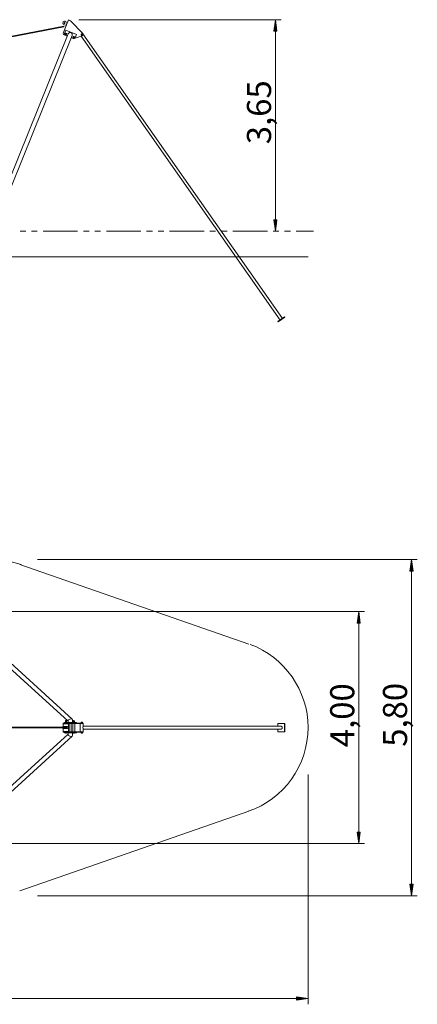
# Model space of a CAD drawing. Units: inches. Extents: x -52 to 352, y 20 to 190.
# Drawn here: x 283 to 352, y 20 to 190 of the extents above; entities that cross this region are included whole.
import ezdxf

# ---------------------------------------------------------------- set-up
doc = ezdxf.new("R2010")
doc.units = ezdxf.units.IN
doc.header["$MEASUREMENT"] = 0
doc.layers.add('Ebene 1', color=7, linetype='Continuous')

# ---------------------------------------------------------------- blocks, each defined once
blk = doc.blocks.new('block 2')
at = {"layer": 'Ebene 1', "color": 168, "lineweight": 9, "true_color": 0x070d0c}
for points in [[(290.78, 188.63), (276.71, 185.93), (262.59, 183.49)], [(262.6, 183.39), (276.73, 185.83), (290.8, 188.53)], [(291.6, 189.73), (290.66, 187.41)], [(290.78, 188.9), (291.16, 188.75)], [(290.8, 188.53), (290.79, 188.58), (290.78, 188.63)], [(291, 189.46), (291.38, 189.3)], [(291.16, 188.75), (291.38, 189.3)], [(291.19, 188.73), (291.16, 188.75)], [(291.38, 189.3), (291.42, 189.29)], [(294.05, 187.37), (291.98, 189.5)], [(293.37, 189.76), (328.25, 189.76)], [(327.25, 189.76), (326.99, 187.76)], [(327.1, 187.76), (327.1, 188.6)], [(327.15, 187.76), (327.15, 188.98)], [(327.2, 187.76), (327.2, 189.37)], [(327.25, 189.76), (327.25, 153.28)], [(327.51, 187.76), (327.25, 189.76)], [(327.25, 187.76), (327.25, 189.76)], [(327.25, 187.76), (327.25, 189.76)], [(327.3, 187.76), (327.3, 189.37)], [(327.35, 187.76), (327.35, 188.98)], [(327.4, 187.76), (327.4, 188.6)], [(291.54, 187.32), (274.48, 145.1)], [(275.18, 144.82), (292.24, 187.04)], [(290.66, 187.41), (290.73, 187.19)], [(290.73, 187.19), (291.38, 186.93)], [(291.11, 187.93), (290.89, 187.37)], [(290.89, 187.37), (291, 187.11)], [(291.39, 186.95), (291, 187.11)], [(291.06, 187.34), (291.11, 187.37), (291.15, 187.39)], [(291.06, 187.24), (291.06, 187.29), (291.06, 187.34)], [(291.15, 187.19), (291.11, 187.21), (291.06, 187.24)], [(292.97, 187.18), (291.11, 187.93)], [(291.15, 187.39), (291.2, 187.37), (291.24, 187.34)], [(291.24, 187.24), (291.2, 187.21), (291.15, 187.19)], [(291.24, 187.34), (291.24, 187.29), (291.24, 187.24)], [(291.54, 187.32), (291.74, 187.53), (292.03, 187.53)], [(292.03, 187.53), (292.24, 187.33), (292.24, 187.04)], [(292.4, 186.7), (292.4, 186.75), (292.41, 186.8)], [(292.41, 186.8), (292.45, 186.83), (292.5, 186.85)], [(292.5, 186.85), (292.54, 186.83), (292.59, 186.8)], [(292.57, 186.51), (293.95, 186.96)], [(292.59, 186.8), (292.59, 186.75), (292.59, 186.69)], [(292.97, 187.18), (292.74, 186.62)], [(293.78, 187.25), (293.83, 187.27), (293.87, 187.3)], [(293.78, 187.18), (293.78, 187.2), (293.78, 187.21), (293.78, 187.22), (293.79, 187.24), (293.79, 187.25), (293.81, 187.27)], [(293.78, 187.14), (293.78, 187.2), (293.78, 187.25)], [(293.87, 187.09), (293.83, 187.12), (293.78, 187.14)], [(293.78, 186.9), (328.03, 137.98)], [(293.87, 187.3), (293.92, 187.27), (293.97, 187.25)], [(293.96, 187.14), (293.92, 187.12), (293.87, 187.09)], [(293.97, 187.25), (293.96, 187.19), (293.96, 187.14)], [(293.96, 187.2), (293.97, 187.2)], [(328.44, 138.27), (294.08, 187.34)], [(326.99, 187.76), (327.51, 187.76)], [(327, 187.76), (327, 187.83)], [(327, 187.76), (327, 187.83)], [(327.05, 187.76), (327.05, 188.21)], [(327.45, 187.76), (327.45, 188.21)], [(327.5, 187.76), (327.5, 187.83)], [(327.5, 187.76), (327.5, 187.83)], [(292.08, 186.64), (292.4, 186.52)], [(292.48, 186.51), (292.09, 186.67)], [(292.5, 186.64), (292.45, 186.67), (292.4, 186.7)], [(292.48, 186.51), (292.74, 186.62)], [(292.59, 186.69), (292.54, 186.67), (292.5, 186.64)], [(327.51, 155.28), (326.99, 155.28)], [(326.99, 155.28), (327.25, 153.28)], [(327, 155.28), (327, 155.21)], [(327, 155.28), (327, 155.21)], [(327.05, 155.28), (327.05, 154.82)], [(327.1, 155.28), (327.1, 154.44)], [(327.15, 155.28), (327.15, 154.05)], [(327.2, 155.28), (327.2, 153.67)], [(327.25, 153.28), (327.51, 155.28)], [(327.25, 155.28), (327.25, 153.28)], [(327.25, 155.28), (327.25, 153.28)], [(327.3, 155.28), (327.3, 153.67)], [(327.35, 155.28), (327.35, 154.05)], [(327.4, 155.28), (327.4, 154.44)], [(327.45, 155.28), (327.45, 154.82)], [(327.5, 155.28), (327.5, 155.21)], [(327.5, 155.28), (327.5, 155.21)], [(283.24, 153.28), (284.23, 153.28)], [(285.22, 153.28), (286.21, 153.28)], [(287.2, 153.28), (293.15, 153.28)], [(294.14, 153.28), (295.13, 153.28)], [(296.12, 153.28), (297.12, 153.28)], [(298.11, 153.28), (304.05, 153.28)], [(305.04, 153.28), (306.04, 153.28)], [(307.03, 153.28), (308.02, 153.28)], [(309.01, 153.28), (314.96, 153.28)], [(315.95, 153.28), (316.94, 153.28)], [(317.93, 153.28), (318.92, 153.28)], [(319.91, 153.28), (325.86, 153.28)], [(326.85, 153.28), (327.84, 153.28)], [(328.83, 153.28), (329.82, 153.28)], [(330.82, 153.28), (333.79, 153.28)], [(263.33, 148.88), (263.85, 148.88), (264.58, 148.88), (265.5, 148.88), (266.6, 148.88), (267.87, 148.88), (269.28, 148.88), (270.83, 148.88), (272.48, 148.88), (274.21, 148.88), (276, 148.88), (277.82, 148.88), (279.65, 148.88), (281.45, 148.88), (283.21, 148.88)], [(283.21, 148.88), (322.64, 148.88)], [(322.64, 148.88), (324.38, 148.88), (326.01, 148.88), (327.52, 148.88), (328.87, 148.88), (330.05, 148.88), (331.05, 148.88), (331.84, 148.88), (332.41, 148.88), (332.76, 148.88), (332.87, 148.88)], [(328.81, 138.53), (327.66, 137.73)], [(327.66, 137.73), (327.69, 137.68)], [(328.84, 138.48), (327.69, 137.68)], [(328.81, 138.53), (328.84, 138.48)], [(322.64, 82.12), (283.21, 95.86)], [(286.25, 96.71), (351.69, 96.71)], [(350.69, 96.71), (350.43, 94.71)], [(350.49, 94.71), (350.49, 95.17)], [(350.54, 94.71), (350.54, 95.55)], [(350.59, 94.71), (350.59, 95.94)], [(350.64, 94.71), (350.64, 96.32)], [(350.69, 96.71), (350.69, 38.72)], [(350.95, 94.71), (350.69, 96.71)], [(350.69, 94.71), (350.69, 96.71)], [(350.69, 94.71), (350.69, 96.71)], [(350.74, 94.71), (350.74, 96.32)], [(350.79, 94.71), (350.79, 95.94)], [(350.84, 94.71), (350.84, 95.55)], [(350.89, 94.71), (350.89, 95.17)], [(350.43, 94.71), (350.95, 94.71)], [(350.44, 94.71), (350.44, 94.78)], [(350.44, 94.71), (350.44, 94.78)], [(350.94, 94.71), (350.94, 94.78)], [(350.94, 94.71), (350.94, 94.78)], [(258.29, 87.72), (342.59, 87.72)], [(341.59, 87.72), (341.33, 85.72)], [(341.49, 85.72), (341.49, 86.95)], [(341.54, 85.72), (341.54, 87.33)], [(341.59, 47.72), (341.59, 87.72)], [(341.86, 85.72), (341.59, 87.72)], [(341.59, 85.72), (341.59, 87.72)], [(341.59, 85.72), (341.59, 87.72)], [(341.64, 85.72), (341.64, 87.33)], [(341.7, 85.72), (341.7, 86.95)], [(341.33, 85.72), (341.86, 85.72)], [(341.34, 85.72), (341.34, 85.79)], [(341.34, 85.72), (341.34, 85.79)], [(341.39, 85.72), (341.39, 86.17)], [(341.44, 85.72), (341.44, 86.56)], [(341.75, 85.72), (341.75, 86.56)], [(341.8, 85.72), (341.8, 86.17)], [(341.85, 85.72), (341.85, 85.79)], [(341.85, 85.72), (341.85, 85.79)], [(274.32, 84.47), (291.51, 68.82)], [(292.22, 69.2), (275.5, 84.43)], [(290.59, 67.9), (290.59, 67.82)], [(290.59, 67.9), (290.72, 67.9), (291, 67.9)], [(290.66, 68.51), (290.66, 68.43)], [(291.6, 68.51), (290.66, 68.51)], [(290.66, 68.4), (290.69, 68.43)], [(291.6, 68.43), (290.66, 68.43)], [(291.6, 68.4), (290.66, 68.4)], [(290.66, 68.4), (290.66, 67.9)], [(290.89, 68.59), (290.89, 68.51)], [(291.11, 68.59), (290.89, 68.59)], [(291, 67.9), (291, 67.82)], [(291, 67.9), (291.38, 67.9)], [(291.03, 68.61), (291.03, 68.59)], [(291.27, 68.61), (291.15, 68.61), (291.03, 68.61)], [(291.05, 68.8), (291.05, 68.81), (291.06, 68.81)], [(291.05, 68.72), (291.05, 68.8)], [(291.05, 68.8), (291.05, 68.72)], [(291.05, 68.8), (291.05, 68.8)], [(291.05, 68.72), (291.05, 68.72)], [(291.06, 68.71), (291.05, 68.71), (291.05, 68.72)], [(291.06, 68.84), (291.06, 68.82)], [(291.06, 68.84), (291.15, 68.84), (291.24, 68.84)], [(291.06, 68.82), (291.15, 68.82), (291.24, 68.82)], [(291.06, 68.81), (291.06, 68.81), (291.06, 68.81)], [(291.06, 68.81), (291.06, 68.81), (291.07, 68.81), (291.07, 68.81), (291.07, 68.81), (291.07, 68.81), (291.07, 68.81), (291.07, 68.81), (291.08, 68.81)], [(291.06, 68.61), (291.06, 68.71)], [(291.08, 68.71), (291.06, 68.71)], [(291.07, 68.85), (291.15, 68.85), (291.23, 68.85)], [(291.08, 68.87), (291.08, 68.85)], [(291.08, 68.87), (291.15, 68.87), (291.22, 68.87)], [(291.08, 68.81), (291.1, 68.81), (291.14, 68.81)], [(291.08, 68.81), (291.08, 68.81), (291.09, 68.8)], [(291.09, 68.72), (291.08, 68.71), (291.08, 68.71)], [(291.09, 68.72), (291.09, 68.8)], [(291.09, 68.8), (291.1, 68.8), (291.11, 68.8)], [(291.09, 68.72), (291.1, 68.72), (291.11, 68.72)], [(291.09, 68.71), (291.1, 68.71), (291.12, 68.71)], [(291.11, 68.8), (291.11, 68.81), (291.12, 68.81), (291.13, 68.81), (291.14, 68.81)], [(291.11, 68.72), (291.11, 68.8)], [(291.14, 68.71), (291.13, 68.71), (291.12, 68.71), (291.11, 68.72), (291.11, 68.72)], [(291.11, 68.51), (291.11, 68.59)], [(291.11, 68.59), (292.97, 68.59)], [(291.15, 68.71), (291.13, 68.71)], [(291.14, 68.81), (291.14, 68.81), (291.14, 68.81), (291.15, 68.81), (291.15, 68.81), (291.15, 68.81), (291.15, 68.81), (291.15, 68.81), (291.16, 68.81), (291.16, 68.81), (291.17, 68.81)], [(291.15, 68.61), (291.15, 68.71)], [(291.19, 68.71), (291.15, 68.71)], [(291.17, 68.81), (291.2, 68.81), (291.23, 68.81)], [(291.17, 68.81), (291.17, 68.81), (291.18, 68.81), (291.19, 68.81), (291.2, 68.8)], [(291.2, 68.72), (291.19, 68.72), (291.18, 68.71), (291.17, 68.71), (291.17, 68.71)], [(291.19, 68.71), (291.2, 68.71), (291.21, 68.71)], [(291.2, 68.72), (291.2, 68.8)], [(291.2, 68.8), (291.2, 68.8), (291.21, 68.8)], [(291.2, 68.72), (291.2, 68.72), (291.21, 68.72)], [(291.21, 68.8), (291.22, 68.81), (291.23, 68.81)], [(291.21, 68.72), (291.21, 68.8)], [(291.23, 68.71), (291.22, 68.71), (291.21, 68.72)], [(291.22, 68.85), (291.22, 68.87)], [(291.25, 68.71), (291.22, 68.71)], [(291.23, 68.81), (291.23, 68.81), (291.24, 68.81)], [(291.24, 68.82), (291.24, 68.84)], [(291.24, 68.81), (291.25, 68.81), (291.25, 68.81)], [(291.24, 68.81), (291.25, 68.81), (291.26, 68.8)], [(291.26, 68.72), (291.25, 68.71), (291.24, 68.71)], [(291.25, 68.61), (291.25, 68.71)], [(291.26, 68.72), (291.26, 68.8)], [(291.26, 68.72), (291.26, 68.8)], [(291.26, 68.8), (291.26, 68.8)], [(291.26, 68.72), (291.26, 68.72)], [(291.27, 68.59), (291.27, 68.61)], [(291.42, 67.86), (291.38, 67.9)], [(292.03, 69.26), (291.79, 69.2), (291.59, 69.06), (291.51, 68.89)], [(291.51, 68.89), (291.51, 68.59)], [(291.6, 68.51), (291.6, 68.43)], [(291.98, 68.51), (291.8, 68.51), (291.6, 68.51)], [(291.98, 68.43), (291.8, 68.43), (291.6, 68.43)], [(291.62, 68.43), (291.6, 68.4)], [(291.6, 68.4), (291.6, 67.04)], [(291.62, 68.43), (291.65, 68.43), (291.67, 68.43)], [(291.67, 68.43), (291.67, 67.01)], [(291.98, 68.51), (291.98, 68.43)], [(294.05, 68.51), (291.98, 68.51)], [(294.05, 68.43), (291.98, 68.43)], [(292.27, 69.09), (292.2, 69.21), (292.03, 69.26)], [(292.04, 68.43), (292.04, 67.01)], [(292.27, 68.59), (292.27, 69.09)], [(292.31, 68.42), (292.31, 67.02)], [(292.31, 68.42), (292.4, 68.42), (292.59, 68.42), (292.69, 68.42)], [(292.38, 68.61), (292.38, 68.59)], [(292.62, 68.61), (292.5, 68.61), (292.38, 68.61)], [(292.39, 68.8), (292.4, 68.81), (292.41, 68.81)], [(292.39, 68.72), (292.39, 68.8)], [(292.39, 68.8), (292.39, 68.72)], [(292.39, 68.8), (292.39, 68.8)], [(292.39, 68.72), (292.39, 68.72)], [(292.41, 68.71), (292.4, 68.71), (292.39, 68.72)], [(292.4, 68.81), (292.4, 68.81), (292.41, 68.81)], [(292.4, 68.61), (292.4, 68.71)], [(292.43, 68.71), (292.4, 68.71)], [(292.41, 68.84), (292.41, 68.82)], [(292.41, 68.84), (292.5, 68.84), (292.58, 68.84)], [(292.41, 68.82), (292.5, 68.82), (292.58, 68.82)], [(292.41, 68.81), (292.41, 68.81), (292.41, 68.81), (292.41, 68.81), (292.41, 68.81), (292.41, 68.81), (292.42, 68.81), (292.42, 68.81), (292.42, 68.81)], [(292.42, 68.85), (292.5, 68.85), (292.57, 68.85)], [(292.42, 68.81), (292.45, 68.81), (292.48, 68.81)], [(292.42, 68.81), (292.43, 68.81), (292.44, 68.8)], [(292.44, 68.72), (292.43, 68.71), (292.42, 68.71)], [(292.43, 68.87), (292.43, 68.85)], [(292.43, 68.87), (292.5, 68.87), (292.56, 68.87)], [(292.44, 68.72), (292.44, 68.8)], [(292.44, 68.8), (292.44, 68.8), (292.45, 68.8)], [(292.44, 68.72), (292.44, 68.72), (292.45, 68.72)], [(292.44, 68.71), (292.45, 68.71), (292.46, 68.71)], [(292.44, 68.43), (292.44, 68.42)], [(292.45, 68.8), (292.46, 68.81), (292.47, 68.81), (292.47, 68.81), (292.48, 68.81)], [(292.45, 68.72), (292.45, 68.8)], [(292.48, 68.71), (292.47, 68.71), (292.47, 68.71), (292.46, 68.72), (292.45, 68.72)], [(292.5, 68.71), (292.47, 68.71)], [(292.48, 68.81), (292.49, 68.81), (292.49, 68.81), (292.49, 68.81), (292.49, 68.81), (292.49, 68.81), (292.5, 68.81), (292.5, 68.81), (292.5, 68.81), (292.51, 68.81), (292.51, 68.81)], [(292.5, 68.61), (292.5, 68.71)], [(292.53, 68.71), (292.5, 68.71)], [(292.51, 68.81), (292.54, 68.81), (292.57, 68.81)], [(292.51, 68.81), (292.52, 68.81), (292.53, 68.81), (292.53, 68.81), (292.54, 68.8)], [(292.54, 68.72), (292.53, 68.72), (292.53, 68.71), (292.52, 68.71), (292.51, 68.71)], [(292.53, 68.71), (292.54, 68.71), (292.56, 68.71)], [(292.54, 68.72), (292.54, 68.8)], [(292.54, 68.8), (292.55, 68.8), (292.55, 68.8)], [(292.54, 68.72), (292.55, 68.72), (292.55, 68.72)], [(292.55, 68.8), (292.56, 68.81), (292.57, 68.81)], [(292.55, 68.72), (292.55, 68.8)], [(292.57, 68.71), (292.56, 68.71), (292.55, 68.72)], [(292.56, 68.85), (292.56, 68.87)], [(292.56, 68.42), (292.56, 68.43)], [(292.57, 68.81), (292.58, 68.81), (292.58, 68.81)], [(292.59, 68.71), (292.57, 68.71)], [(292.58, 68.82), (292.58, 68.84)], [(292.58, 68.81), (292.59, 68.81), (292.59, 68.81)], [(292.58, 68.81), (292.59, 68.81), (292.6, 68.8)], [(292.6, 68.72), (292.59, 68.71), (292.58, 68.71)], [(292.59, 68.61), (292.59, 68.71)], [(292.6, 68.72), (292.6, 68.8)], [(292.6, 68.72), (292.6, 68.8)], [(292.6, 68.8), (292.6, 68.8)], [(292.6, 68.72), (292.6, 68.72)], [(292.62, 68.59), (292.62, 68.61)], [(292.69, 67.02), (292.69, 68.42)], [(292.97, 68.51), (292.97, 68.59)], [(293.62, 68.43), (293.62, 67.01)], [(293.75, 68.53), (293.75, 68.51)], [(293.75, 68.53), (293.87, 68.53), (293.99, 68.53)], [(293.79, 68.67), (293.78, 68.66)], [(293.87, 68.65), (293.83, 68.66), (293.78, 68.65)], [(293.78, 68.65), (293.78, 68.66), (293.78, 68.66)], [(293.78, 68.65), (293.78, 68.58)], [(293.87, 68.58), (293.78, 68.58)], [(293.97, 68.58), (293.97, 68.58), (293.97, 68.58), (293.96, 68.58), (293.96, 68.58), (293.95, 68.58), (293.94, 68.58), (293.93, 68.58), (293.91, 68.58), (293.9, 68.58), (293.89, 68.58), (293.88, 68.58), (293.86, 68.58), (293.85, 68.58), (293.84, 68.58), (293.82, 68.58), (293.81, 68.57), (293.8, 68.57), (293.79, 68.57), (293.79, 68.57), (293.78, 68.57), (293.78, 68.57)], [(293.97, 68.56), (293.97, 68.56), (293.97, 68.56), (293.96, 68.56), (293.96, 68.56), (293.95, 68.56), (293.94, 68.56), (293.93, 68.56), (293.91, 68.55), (293.9, 68.55), (293.89, 68.55), (293.88, 68.55), (293.86, 68.55), (293.85, 68.55), (293.84, 68.55), (293.82, 68.55), (293.81, 68.55), (293.8, 68.55), (293.79, 68.55), (293.79, 68.55), (293.78, 68.55), (293.78, 68.55), (293.78, 68.55), (293.78, 68.55), (293.78, 68.54), (293.79, 68.54), (293.79, 68.54), (293.8, 68.54), (293.81, 68.54)], [(293.87, 68.67), (293.81, 68.67), (293.79, 68.67)], [(293.81, 68.58), (293.81, 68.57)], [(293.81, 68.55), (293.81, 68.53)], [(293.84, 68.54), (293.83, 68.54), (293.83, 68.54), (293.83, 68.54), (293.82, 68.55), (293.82, 68.55), (293.82, 68.55), (293.83, 68.55), (293.83, 68.55), (293.83, 68.55), (293.84, 68.55), (293.84, 68.55), (293.85, 68.55), (293.85, 68.55), (293.86, 68.55), (293.87, 68.55), (293.88, 68.55)], [(293.96, 68.67), (293.94, 68.67), (293.87, 68.67)], [(293.96, 68.65), (293.92, 68.66), (293.87, 68.65)], [(293.87, 68.65), (293.87, 68.58)], [(293.96, 68.58), (293.87, 68.58)], [(293.93, 68.58), (293.93, 68.58), (293.92, 68.58), (293.92, 68.58), (293.92, 68.58), (293.91, 68.58), (293.91, 68.58), (293.9, 68.58), (293.9, 68.58), (293.89, 68.58), (293.88, 68.58), (293.88, 68.58)], [(293.97, 68.56), (293.93, 68.56)], [(293.93, 68.53), (293.93, 68.56)], [(293.94, 68.56), (293.96, 68.56), (293.96, 68.56), (293.97, 68.56), (293.97, 68.56), (293.97, 68.56)], [(293.97, 68.65), (293.96, 68.66), (293.96, 68.65)], [(293.97, 68.66), (293.96, 68.66)], [(293.96, 68.65), (293.96, 68.58)], [(293.96, 68.58), (293.97, 68.58)], [(293.96, 68.53), (293.97, 68.53), (293.97, 68.53), (293.97, 68.53)], [(293.97, 68.65), (293.97, 68.58)], [(293.97, 68.58), (293.97, 68.56)], [(293.97, 68.53), (293.97, 68.56)], [(293.99, 68.51), (293.99, 68.53)], [(294.05, 68.51), (294.05, 68.43)], [(294.12, 68.51), (294.11, 68.51), (294.05, 68.51)], [(294.12, 68.43), (294.11, 68.43), (294.05, 68.43)], [(294.05, 68.43), (294.11, 68.43), (294.12, 68.43)], [(294.12, 68.43), (294.12, 68.51)], [(294.12, 67.86), (294.12, 68.43)], [(328.23, 67.97), (294.12, 67.97)], [(327.66, 67.97), (327.66, 68.42)], [(327.66, 68.42), (328.81, 68.42)], [(328.23, 67.47), (328.41, 67.59), (328.41, 67.84), (328.23, 67.97)], [(328.81, 68.42), (328.81, 67.02)], [(328.81, 68.42), (328.84, 68.42)], [(328.84, 68.42), (328.84, 67.02)], [(290.79, 67.77), (276.69, 67.77), (262.54, 67.77)], [(262.57, 67.67), (276.7, 67.67), (290.79, 67.67)], [(291.51, 66.62), (274.32, 50.96)], [(275.5, 51.01), (292.22, 66.23)], [(291, 67.82), (290.72, 67.82), (290.59, 67.82)], [(290.59, 67.62), (290.59, 67.54)], [(290.59, 67.62), (290.72, 67.62), (291, 67.62)], [(291, 67.54), (290.72, 67.54), (290.59, 67.54)], [(290.66, 67.82), (290.66, 67.77)], [(290.66, 67.67), (290.66, 67.62)], [(290.66, 67.54), (290.66, 67.04)], [(290.66, 67.04), (291.6, 67.04)], [(290.69, 67.01), (290.66, 67.04)], [(290.66, 66.93), (290.66, 67.01)], [(291.6, 67.01), (290.66, 67.01)], [(291.6, 66.93), (290.66, 66.93)], [(290.78, 67.72), (290.79, 67.76), (290.79, 67.67), (290.78, 67.72)], [(290.89, 66.93), (290.89, 66.85)], [(291.11, 66.85), (290.89, 66.85)], [(291, 67.82), (291.42, 67.82)], [(291, 67.62), (291, 67.54)], [(291, 67.62), (291.42, 67.62)], [(291, 67.54), (291.38, 67.54)], [(291.03, 66.85), (291.03, 66.82)], [(291.27, 66.82), (291.15, 66.82), (291.03, 66.82)], [(291.06, 66.75), (291.06, 66.82)], [(291.06, 66.75), (291.06, 66.82)], [(291.06, 66.75), (291.06, 66.74), (291.06, 66.75)], [(291.06, 66.75), (291.11, 66.74), (291.15, 66.75)], [(291.06, 66.74), (291.15, 66.74), (291.24, 66.74)], [(291.06, 66.74), (291.06, 66.74)], [(291.11, 66.93), (291.11, 66.85)], [(292.97, 66.85), (291.11, 66.85)], [(291.15, 66.75), (291.15, 66.82)], [(291.15, 66.75), (291.2, 66.74), (291.24, 66.75)], [(291.24, 66.75), (291.24, 66.82)], [(291.24, 66.75), (291.24, 66.75), (291.24, 66.74)], [(291.24, 66.74), (291.24, 66.74)], [(291.27, 66.82), (291.27, 66.85)], [(291.38, 67.54), (291.42, 67.58)], [(291.42, 67.82), (291.42, 67.86)], [(291.42, 67.62), (291.42, 67.58)], [(291.51, 66.85), (291.51, 66.55)], [(291.51, 66.55), (291.59, 66.38), (291.79, 66.23), (292.03, 66.17)], [(291.6, 67.04), (291.62, 67.01)], [(291.6, 66.93), (291.6, 67.01)], [(291.98, 67.01), (291.8, 67.01), (291.6, 67.01)], [(291.98, 66.93), (291.8, 66.93), (291.6, 66.93)], [(291.62, 67.01), (291.65, 67.01), (291.67, 67.01)], [(291.98, 66.93), (291.98, 67.01)], [(294.05, 67.01), (291.98, 67.01)], [(294.05, 66.93), (291.98, 66.93)], [(292.03, 66.17), (292.2, 66.22), (292.27, 66.34)], [(292.27, 66.34), (292.27, 66.85)], [(292.31, 67.02), (292.4, 67.02), (292.59, 67.02), (292.69, 67.02)], [(292.38, 66.85), (292.38, 66.82)], [(292.62, 66.82), (292.5, 66.82), (292.38, 66.82)], [(292.4, 66.75), (292.4, 66.82)], [(292.4, 66.75), (292.4, 66.74), (292.41, 66.75)], [(292.4, 66.74), (292.41, 66.74)], [(292.41, 66.75), (292.41, 66.82)], [(292.41, 66.75), (292.45, 66.74), (292.5, 66.75)], [(292.41, 66.74), (292.5, 66.74), (292.58, 66.74)], [(292.44, 67.02), (292.44, 67.01)], [(292.5, 66.75), (292.5, 66.82)], [(292.5, 66.75), (292.54, 66.74), (292.59, 66.75)], [(292.56, 67.01), (292.56, 67.02)], [(292.58, 66.74), (292.59, 66.74)], [(292.59, 66.75), (292.59, 66.82)], [(292.59, 66.75), (292.59, 66.75), (292.59, 66.74)], [(292.62, 66.82), (292.62, 66.85)], [(292.97, 66.93), (292.97, 66.85)], [(293.75, 66.93), (293.75, 66.9)], [(293.99, 66.9), (293.87, 66.9), (293.75, 66.9)], [(293.78, 66.89), (293.78, 66.89), (293.78, 66.89), (293.79, 66.89), (293.79, 66.89), (293.8, 66.89), (293.81, 66.89), (293.82, 66.89), (293.84, 66.89), (293.85, 66.89), (293.86, 66.89), (293.88, 66.9), (293.89, 66.9), (293.9, 66.9), (293.91, 66.9), (293.93, 66.9), (293.94, 66.9), (293.95, 66.9), (293.96, 66.9), (293.96, 66.9), (293.97, 66.9), (293.97, 66.9), (293.97, 66.9)], [(293.81, 66.86), (293.79, 66.86), (293.79, 66.86), (293.78, 66.86), (293.78, 66.86), (293.78, 66.86), (293.78, 66.86), (293.78, 66.86), (293.79, 66.87), (293.79, 66.87), (293.8, 66.87), (293.81, 66.87), (293.82, 66.87), (293.84, 66.87), (293.85, 66.87), (293.86, 66.87), (293.88, 66.87), (293.89, 66.87), (293.9, 66.87), (293.91, 66.87), (293.93, 66.87), (293.94, 66.87), (293.95, 66.87), (293.96, 66.87), (293.96, 66.88), (293.97, 66.88), (293.97, 66.88), (293.97, 66.88)], [(293.78, 66.78), (293.78, 66.85)], [(293.78, 66.85), (293.87, 66.85)], [(293.78, 66.78), (293.78, 66.85)], [(293.78, 66.85), (293.78, 66.85)], [(293.78, 66.78), (293.83, 66.77), (293.87, 66.78)], [(293.78, 66.78), (293.78, 66.77), (293.78, 66.78)], [(293.78, 66.77), (293.78, 66.77)], [(293.79, 66.77), (293.87, 66.77), (293.96, 66.77)], [(293.81, 66.9), (293.81, 66.89)], [(293.81, 66.86), (293.81, 66.85)], [(293.84, 66.86), (293.83, 66.86), (293.83, 66.86), (293.83, 66.86), (293.82, 66.86), (293.82, 66.86), (293.82, 66.86), (293.83, 66.86), (293.83, 66.87), (293.83, 66.87), (293.84, 66.87), (293.84, 66.87), (293.85, 66.87), (293.85, 66.87), (293.86, 66.87), (293.87, 66.87), (293.88, 66.87)], [(293.87, 66.78), (293.87, 66.85)], [(293.87, 66.85), (293.97, 66.85)], [(293.87, 66.78), (293.92, 66.77), (293.97, 66.78)], [(293.93, 66.9), (293.93, 66.9), (293.92, 66.9), (293.92, 66.9), (293.92, 66.9), (293.91, 66.9), (293.91, 66.9), (293.9, 66.9), (293.9, 66.9), (293.89, 66.9), (293.88, 66.9), (293.88, 66.9)], [(293.97, 66.87), (293.97, 66.87), (293.97, 66.88), (293.96, 66.88), (293.96, 66.88), (293.95, 66.88), (293.94, 66.88), (293.93, 66.88)], [(293.93, 66.87), (293.97, 66.87)], [(293.93, 66.85), (293.93, 66.87)], [(293.97, 66.85), (293.97, 66.85), (293.97, 66.85), (293.96, 66.85)], [(293.97, 66.78), (293.97, 66.77), (293.96, 66.77)], [(293.96, 66.77), (293.96, 66.77)], [(293.97, 66.9), (293.97, 66.88)], [(293.97, 66.85), (293.97, 66.87)], [(293.97, 66.78), (293.97, 66.85)], [(293.97, 66.85), (293.97, 66.85)], [(293.99, 66.9), (293.99, 66.93)], [(294.05, 66.93), (294.05, 67.01)], [(294.05, 67.01), (294.11, 67.01), (294.12, 67.01)], [(294.12, 67.01), (294.11, 67.01), (294.05, 67.01)], [(294.12, 66.93), (294.11, 66.93), (294.05, 66.93)], [(294.08, 67.72), (294.12, 67.86)], [(294.12, 67.57), (294.08, 67.72)], [(294.12, 67.01), (294.12, 67.57)], [(294.12, 67.47), (328.23, 67.47)], [(294.12, 66.93), (294.12, 67.01)], [(327.66, 67.02), (327.66, 67.47)], [(328.81, 67.02), (327.66, 67.02)], [(328.81, 67.02), (328.84, 67.02)], [(332.87, 59.65), (332.87, 20.02)], [(283.21, 39.57), (322.64, 53.32)], [(341.86, 49.72), (341.33, 49.72)], [(341.33, 49.72), (341.59, 47.72)], [(341.34, 49.72), (341.34, 49.65)], [(341.34, 49.72), (341.34, 49.65)], [(341.39, 49.72), (341.39, 49.26)], [(341.44, 49.72), (341.44, 48.87)], [(341.49, 49.72), (341.49, 48.49)], [(341.54, 49.72), (341.54, 48.1)], [(341.59, 47.72), (341.86, 49.72)], [(341.59, 49.72), (341.59, 47.72)], [(341.59, 49.72), (341.59, 47.72)], [(341.64, 49.72), (341.64, 48.1)], [(341.7, 49.72), (341.7, 48.49)], [(341.75, 49.72), (341.75, 48.87)], [(341.8, 49.72), (341.8, 49.26)], [(341.85, 49.72), (341.85, 49.65)], [(341.85, 49.72), (341.85, 49.65)], [(258.29, 47.72), (342.59, 47.72)], [(350.95, 40.72), (350.43, 40.72)], [(350.43, 40.72), (350.69, 38.72)], [(350.44, 40.72), (350.44, 40.65)], [(350.44, 40.72), (350.44, 40.65)], [(350.49, 40.72), (350.49, 40.27)], [(350.54, 40.72), (350.54, 39.88)], [(350.59, 40.72), (350.59, 39.5)], [(350.64, 40.72), (350.64, 39.11)], [(350.69, 38.72), (350.95, 40.72)], [(350.69, 40.72), (350.69, 38.72)], [(350.69, 40.72), (350.69, 38.72)], [(350.74, 40.72), (350.74, 39.11)], [(350.79, 40.72), (350.79, 39.5)], [(350.84, 40.72), (350.84, 39.88)], [(350.89, 40.72), (350.89, 40.27)], [(350.94, 40.72), (350.94, 40.65)], [(350.94, 40.72), (350.94, 40.65)], [(286.25, 38.72), (351.69, 38.72)], [(-51.29, 21.02), (332.87, 21.02)], [(332.87, 21.02), (330.87, 21.29)], [(330.87, 21.29), (330.87, 20.76)], [(330.87, 21.28), (330.94, 21.28)], [(330.87, 21.28), (330.94, 21.28)], [(330.87, 21.23), (331.33, 21.23)], [(330.87, 21.18), (331.71, 21.18)], [(330.87, 21.12), (332.1, 21.12)], [(330.87, 21.07), (332.49, 21.07)], [(330.87, 20.76), (332.87, 21.02)], [(330.87, 21.02), (332.87, 21.02)], [(330.87, 21.02), (332.87, 21.02)], [(330.87, 20.97), (332.49, 20.97)], [(330.87, 20.92), (332.1, 20.92)], [(330.87, 20.87), (331.71, 20.87)], [(330.87, 20.82), (331.33, 20.82)], [(330.87, 20.77), (330.94, 20.77)], [(330.87, 20.77), (330.94, 20.77)]]:
    blk.add_lwpolyline(points, dxfattribs=at)
for points, knots in [([(291.01, 189.46), (290.97, 189.47), (290.93, 189.48), (290.89, 189.48), (290.72, 189.48), (290.59, 189.34), (290.59, 189.18), (290.59, 189.06), (290.66, 188.95), (290.77, 188.9)], [0, 0, 0, 0, 1, 1, 1, 2, 2, 2, 3, 3, 3, 3]), ([(290.96, 189.2), (290.96, 189.19), (290.96, 189.19), (290.96, 189.18), (290.96, 189.14), (290.93, 189.1), (290.89, 189.1), (290.85, 189.1), (290.81, 189.14), (290.81, 189.18), (290.81, 189.22), (290.85, 189.25), (290.89, 189.25), (290.92, 189.25), (290.95, 189.23), (290.96, 189.2), (290.96, 189.2), (290.96, 189.2), (290.96, 189.2)], [0, 0, 0, 0, 1, 1, 1, 2, 2, 2, 3, 3, 3, 4, 4, 4, 5, 5, 5, 6, 6, 6, 6]), ([(291.27, 187.29), (291.27, 187.36), (291.22, 187.41), (291.15, 187.41), (291.09, 187.41), (291.03, 187.36), (291.03, 187.29), (291.03, 187.22), (291.09, 187.17), (291.15, 187.17), (291.22, 187.17), (291.27, 187.22), (291.27, 187.29), (291.27, 187.29), (291.27, 187.29), (291.27, 187.29)], [0, 0, 0, 0, 1, 1, 1, 2, 2, 2, 3, 3, 3, 4, 4, 4, 5, 5, 5, 5]), ([(291.06, 187.29), (291.06, 187.34), (291.1, 187.38), (291.15, 187.38), (291.2, 187.38), (291.24, 187.34), (291.24, 187.29), (291.24, 187.24), (291.2, 187.2), (291.15, 187.2), (291.1, 187.2), (291.06, 187.24), (291.06, 187.29), (291.06, 187.29), (291.06, 187.29), (291.06, 187.29)], [0, 0, 0, 0, 1, 1, 1, 2, 2, 2, 3, 3, 3, 4, 4, 4, 5, 5, 5, 5]), ([(292.62, 186.75), (292.62, 186.81), (292.56, 186.87), (292.5, 186.87), (292.43, 186.87), (292.38, 186.81), (292.38, 186.75), (292.38, 186.68), (292.43, 186.63), (292.5, 186.63), (292.56, 186.63), (292.62, 186.68), (292.62, 186.75), (292.62, 186.75), (292.62, 186.75), (292.62, 186.75)], [0, 0, 0, 0, 1, 1, 1, 2, 2, 2, 3, 3, 3, 4, 4, 4, 5, 5, 5, 5]), ([(292.41, 186.75), (292.41, 186.8), (292.45, 186.84), (292.5, 186.84), (292.54, 186.84), (292.58, 186.8), (292.58, 186.75), (292.58, 186.7), (292.54, 186.66), (292.5, 186.66), (292.45, 186.66), (292.41, 186.7), (292.41, 186.75), (292.41, 186.75), (292.41, 186.75), (292.41, 186.75)], [0, 0, 0, 0, 1, 1, 1, 2, 2, 2, 3, 3, 3, 4, 4, 4, 5, 5, 5, 5]), ([(293.99, 187.2), (293.99, 187.26), (293.94, 187.32), (293.87, 187.32), (293.81, 187.32), (293.75, 187.26), (293.75, 187.2), (293.75, 187.13), (293.81, 187.08), (293.87, 187.08), (293.94, 187.08), (293.99, 187.13), (293.99, 187.2), (293.99, 187.2), (293.99, 187.2), (293.99, 187.2)], [0, 0, 0, 0, 1, 1, 1, 2, 2, 2, 3, 3, 3, 4, 4, 4, 5, 5, 5, 5]), ([(293.87, 187.11), (293.83, 187.11), (293.79, 187.15), (293.79, 187.2), (293.79, 187.24), (293.83, 187.28), (293.87, 187.28), (293.92, 187.28), (293.96, 187.24), (293.96, 187.2), (293.96, 187.15), (293.92, 187.11), (293.87, 187.11), (293.87, 187.11), (293.87, 187.11), (293.87, 187.11)], [0, 0, 0, 0, 1, 1, 1, 2, 2, 2, 3, 3, 3, 4, 4, 4, 5, 5, 5, 5]), ([(293.95, 186.96), (294.05, 186.99), (294.12, 187.09), (294.12, 187.2), (294.12, 187.26), (294.1, 187.32), (294.05, 187.37)], [0, 0, 0, 0, 1, 1, 1, 2, 2, 2, 2]), ([(292.4, 186.52), (292.43, 186.5), (292.46, 186.5), (292.5, 186.5), (292.52, 186.5), (292.55, 186.5), (292.57, 186.51)], [0, 0, 0, 0, 1, 1, 1, 2, 2, 2, 2]), ([(283.43, 95.82), (281.83, 96.35), (279.92, 96.71), (278.19, 96.71), (271.22, 96.71), (265.09, 91.89), (263.42, 85.15)], [0, 0, 0, 0, 1, 1, 1, 2, 2, 2, 2]), ([(322.57, 53.3), (328.7, 55.39), (332.87, 61.22), (332.87, 67.72), (332.87, 74.09), (328.82, 79.93), (322.86, 82.07)], [0, 0, 0, 0, 1, 1, 1, 2, 2, 2, 2]), ([(291.22, 68.87), (291.22, 68.91), (291.19, 68.94), (291.15, 68.94), (291.11, 68.94), (291.08, 68.91), (291.08, 68.87)], [0, 0, 0, 0, 1, 1, 1, 2, 2, 2, 2]), ([(292.56, 68.87), (292.56, 68.91), (292.53, 68.94), (292.5, 68.94), (292.46, 68.94), (292.43, 68.91), (292.43, 68.87)], [0, 0, 0, 0, 1, 1, 1, 2, 2, 2, 2])]:
    blk.add_open_spline(points, degree=3, knots=knots, dxfattribs=at)
for points in [[(291.98, 189.5), (291.88, 189.6), (291.75, 189.68), (291.61, 189.72)], [(291.06, 68.81), (291.05, 68.81), (291.05, 68.81), (291.05, 68.8)], [(291.05, 68.72), (291.05, 68.72), (291.05, 68.71), (291.06, 68.71)], [(291.07, 68.85), (291.07, 68.85), (291.06, 68.84), (291.06, 68.84)], [(291.24, 68.84), (291.24, 68.84), (291.23, 68.85), (291.23, 68.85)], [(291.26, 68.8), (291.25, 68.8), (291.25, 68.81), (291.25, 68.81)], [(291.25, 68.71), (291.25, 68.71), (291.25, 68.71), (291.26, 68.72)], [(292.4, 68.81), (292.4, 68.81), (292.39, 68.81), (292.39, 68.8)], [(292.39, 68.72), (292.39, 68.72), (292.4, 68.71), (292.4, 68.71)], [(292.42, 68.85), (292.41, 68.85), (292.41, 68.84), (292.41, 68.84)], [(292.58, 68.84), (292.58, 68.84), (292.58, 68.85), (292.57, 68.85)], [(292.6, 68.8), (292.6, 68.8), (292.59, 68.81), (292.59, 68.81)], [(292.59, 68.71), (292.59, 68.71), (292.6, 68.71), (292.6, 68.72)]]:
    blk.add_open_spline(points, degree=3, dxfattribs=at)
at = {"layer": 'Ebene 1', "color": 168, "true_color": 0x070d0c, "char_height": 4.1555, "attachment_point": 7, "rotation": 89.998}
for s, insert in [('\\fArial Unicode MS|b0|i0|c0|p34;\\W1;3,65', (326.49, 168.29)), ('\\fArial Unicode MS|b0|i0|c0|p34;\\W1;4,00', (340.83, 64.35)), ('\\fArial Unicode MS|b0|i0|c0|p34;\\W1;5,80', (349.93, 64.42))]:
    blk.add_mtext(s, dxfattribs=dict(at, insert=insert))

msp = doc.modelspace()

# ---------------------------------------------------------------- block references
at = {"layer": 'Ebene 1'}
msp.add_blockref('block 2', (0, 0), dxfattribs=at)

doc.saveas('drawing.dxf')
